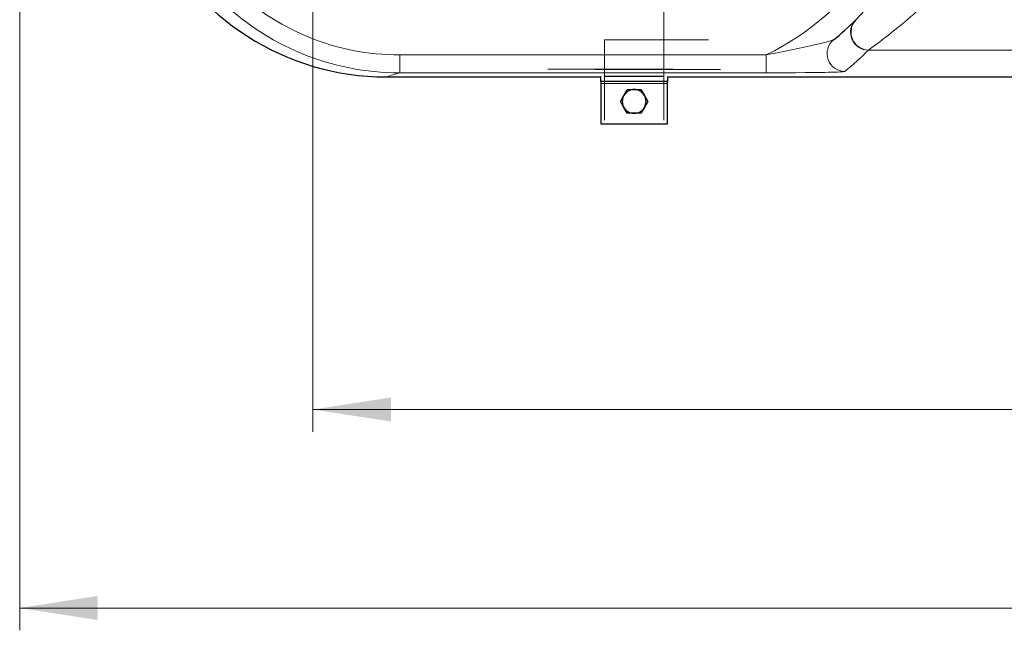
# Model space of a CAD drawing. Units: millimetres. Extents: x 0 to 420, y 0 to 297.
# Drawn here: x 63 to 107, y 61 to 89 of the extents above; entities that cross this region are included whole.
import ezdxf

# ---------------------------------------------------------------- set-up
doc = ezdxf.new("R2010")
doc.units = ezdxf.units.MM
doc.linetypes.add('CENTERX2', pattern=[20.32, 12.7, -2.54, 2.54, -2.54])
doc.styles.add('SLDTEXTSTYLE0', font='TXT', dxfattribs={"width": 0.605})
doc.dimstyles.new('SLDDIMSTYLE0', dxfattribs={"dimtxt": 3.5, "dimasz": 3.5, "dimexe": 0, "dimexo": 0.0625, "dimgap": 0.875, "dimtad": 1, "dimlfac": 15, "dimrnd": 1e-09, "dimzin": 12, "dimdsep": 46, "dimtxsty": 'SLDTEXTSTYLE0', "dimsah": 1, "dimcen": 0.09, "dimadec": 0, "dimazin": 3, "dimtfac": 1, "dimtdec": 3, "dimtofl": 0, "dimtmove": 0, "dimatfit": 3, "dimfxl": 0, "dimfrac": 2, "dimtolj": 1, "dimtzin": 12, "dimarcsym": 0})
doc.dimstyles.new('SLDDIMSTYLE3', dxfattribs={"dimtxt": 3.5, "dimasz": 3.5, "dimexe": 0, "dimexo": 0.0625, "dimgap": 0.875, "dimtad": 1, "dimdec": 0, "dimlfac": 15, "dimrnd": 1e-09, "dimzin": 12, "dimdsep": 46, "dimtxsty": 'SLDTEXTSTYLE0', "dimsah": 1, "dimcen": 0.09, "dimadec": 0, "dimazin": 3, "dimtfac": 1, "dimtdec": 3, "dimtofl": 0, "dimtmove": 0, "dimatfit": 3, "dimfxl": 0, "dimfrac": 2, "dimtolj": 1, "dimtzin": 12, "dimarcsym": 0})

# ---------------------------------------------------------------- blocks, each defined once
blk = doc.blocks.new('_D_5')
at = {"color": 7, "linetype": 'Continuous', "lineweight": 0}
for p, q in [((76.079, 110.59), (76.079, 70.209)), ((155.819, 94.39), (155.819, 70.209)), ((155.819, 71.209), (76.079, 71.209))]:
    blk.add_line(p, q, dxfattribs=at)
at = {"color": 7, "linetype": 'Continuous', "lineweight": 18}
for points in [[(76.079, 71.209), (79.579, 70.671), (79.579, 71.748)], [(155.819, 71.209), (152.319, 71.748), (152.319, 70.671)]]:
    blk.add_solid(points, dxfattribs=at)
at = {"color": 7, "linetype": 'Continuous', "lineweight": 18, "insert": (110.602, 75.721), "char_height": 3.5, "attachment_point": 1, "style": 'SLDTEXTSTYLE0'}
blk.add_mtext('1200', dxfattribs=at)
blk = doc.blocks.new('_D_6')
at = {"color": 7, "linetype": 'Continuous', "lineweight": 0}
for p, q in [((62.918, 102.961), (62.918, 61.304)), ((165.954, 98.723), (165.954, 61.304)), ((62.918, 62.304), (165.954, 62.304))]:
    blk.add_line(p, q, dxfattribs=at)
at = {"color": 7, "linetype": 'Continuous', "lineweight": 18}
for points in [[(62.918, 62.304), (66.418, 61.766), (66.418, 62.843)], [(165.954, 62.304), (162.454, 62.843), (162.454, 61.766)]]:
    blk.add_solid(points, dxfattribs=at)
at = {"color": 7, "linetype": 'Continuous', "lineweight": 18, "insert": (109.089, 66.816), "char_height": 3.5, "attachment_point": 1, "style": 'SLDTEXTSTYLE0'}
blk.add_mtext('1550', dxfattribs=at)

msp = doc.modelspace()

# ---------------------------------------------------------------- linework, layer by layer
at = {"color": 7, "linetype": 'CENTERX2', "lineweight": 18}
for p, q in [((91.82499, 84.18244), (91.82499, 89.03414)), ((89.15832, 84.19058), (89.15832, 87.79602)), ((93.82499, 87.79602), (89.15832, 87.79602)), ((82.89888, 87.11469), (96.79263, 87.11469)), ((86.61595, 86.47665), (92.24306, 86.47665)), ((94.36726, 86.46492), (88.74043, 86.46492))]:
    msp.add_line(p, q, dxfattribs=at)
at = {"color": 8, "linetype": 'Continuous', "lineweight": 18}
for p, q in [((100.44963, 88.69456), (100.43892, 88.69084)), ((79.97171, 87.11469), (96.42102, 87.11469)), ((79.97171, 86.31501), (79.97171, 87.11469)), ((96.42102, 87.11469), (96.42102, 86.31501)), ((101.00403, 87.32669), (101.01368, 87.33235)), ((101.01366, 87.33235), (134.80378, 87.33235)), ((79.97181, 86.31501), (96.42102, 86.31501)), ((91.99165, 85.82853), (88.99165, 85.82853))]:
    msp.add_line(p, q, dxfattribs=at)
at = {"color": 7, "linetype": 'Continuous', "lineweight": 25}
for p, q in [((99.44288, 87.79218), (99.44287, 87.79217)), ((79.36114, 86.12936), (88.99165, 86.12936)), ((88.99165, 85.92853), (88.99165, 86.15453)), ((91.99165, 85.92853), (88.99165, 85.92853)), ((88.99165, 85.92853), (88.99165, 85.82853)), ((88.99165, 85.82853), (88.99165, 84.02853)), ((91.82499, 86.14333), (89.15832, 86.14333)), ((91.99165, 86.14918), (91.99165, 85.92853)), ((91.99165, 86.12936), (140.9545, 86.12936)), ((91.99165, 85.82853), (91.99165, 85.92853)), ((91.99165, 84.02853), (91.99165, 85.82853)), ((89.87581, 85.02853), (90.02977, 85.29519)), ((90.02977, 85.29519), (90.18373, 85.56186)), ((90.18373, 85.56186), (90.49165, 85.56186)), ((90.49165, 85.56186), (90.79957, 85.56186)), ((90.79957, 85.56186), (90.95353, 85.29519)), ((90.95353, 85.29519), (91.10749, 85.02853)), ((90.02977, 84.76186), (89.87581, 85.02853)), ((91.10749, 85.02853), (90.95353, 84.76186)), ((90.18373, 84.49519), (90.02977, 84.76186)), ((90.49165, 84.49519), (90.18373, 84.49519)), ((90.79957, 84.49519), (90.49165, 84.49519)), ((90.95353, 84.76186), (90.79957, 84.49519)), ((88.99165, 84.02853), (91.99165, 84.02853))]:
    msp.add_line(p, q, dxfattribs=at)
at = {"color": 8, "linetype": 'Continuous', "lineweight": 18, "flags": 128}
for points in [[(99.44285, 87.79215), (99.42368, 87.7836), (99.38381, 87.77064), (99.25892, 87.73563), (99.09813, 87.69398), (98.91779, 87.64916), (98.52722, 87.55603), (98.11724, 87.46239), (97.55737, 87.34044), (96.99067, 87.22401), (96.42089, 87.11466)], [(96.42102, 86.31501), (96.87886, 86.31535), (97.30587, 86.31635), (97.7378, 86.31818), (98.16912, 86.32106), (98.56226, 86.32489), (98.7354, 86.32704), (98.89857, 86.32941), (99.05175, 86.33198), (99.20969, 86.33508), (99.35373, 86.33842), (99.48388, 86.342), (99.61203, 86.34628), (99.72022, 86.35081), (99.80846, 86.35558), (99.86457, 86.35958), (99.90674, 86.36368), (99.94823, 86.37243)]]:
    msp.add_lwpolyline(points, dxfattribs=at)
at = {"color": 7, "linetype": 'Continuous', "lineweight": 25}
for centre, radius, start, end in [((91.02043, 98.12853), 13.33333, 314.942452, 56.869879), ((79.36099, 97.66275), 11.53339, 204.723292, 270.000278), ((91.02043, 98.12853), 13.33333, 309.174478, 314.942468), ((90.49165, 85.02853), 0.53333, 150, 210), ((90.49165, 85.02853), 0.53333, 90, 150), ((90.49165, 85.02853), 0.53333, 30, 90), ((90.49165, 85.02853), 0.53333, 330, 30), ((90.49165, 85.02853), 0.53333, 210, 270), ((90.49165, 85.02853), 0.53333, 270, 330)]:
    msp.add_arc(centre, radius, start, end, dxfattribs=at)
at = {"color": 8, "linetype": 'Continuous', "lineweight": 18}
for centre, radius, start, end in [((91.02048, 98.12855), 12.26662, 296.119989, 56.870022), ((79.94962, 97.8415), 11.5265, 180.082696, 270.110307), ((79.94577, 97.84066), 10.726, 180.084373, 270.138556), ((83.81356, 110.97232), 29.23511, 306.039079, 311.847249), ((101.00708, 88.12708), 0.8004, 135.222833, 269.781293), ((101.03052, 88.13721), 0.80503, 136.184322, 268.801257), ((99.94913, 87.17256), 0.80013, 129.250071, 269.935344), ((91.01428, 97.31815), 14.12885, 309.221484, 314.995062), ((196.78124, -298.99149), 402.62333, 106.8651931, 106.9560221), ((92.12491, 106.63102), 20.49978, 269.627559, 271.025089)]:
    msp.add_arc(centre, radius, start, end, dxfattribs=at)

# ---------------------------------------------------------------- dimensions: what is measured, and where the dimension line sits
at = {"color": 7, "linetype": 'Continuous', "lineweight": 18}
for base, p1, p2, text, dimstyle, picture, middle in [((76.07885, 71.2095), (155.81932, 94.49), (76.07885, 110.69), '1200', 'SLDDIMSTYLE3', '_D_5', (115.94909, 71.2095)), ((165.9545, 62.3044), (62.91752, 103.06117), (165.9545, 98.82333), '1550', 'SLDDIMSTYLE0', '_D_6', (114.43601, 62.3044))]:
    dim = msp.add_linear_dim(base=base, p1=p1, p2=p2, text=text, dimstyle=dimstyle, dxfattribs=at)
    dim.commit()
    dim.dimension.update_dxf_attribs({"geometry": picture, "text_midpoint": middle, "dimtype": 160})

doc.saveas('drawing.dxf')
